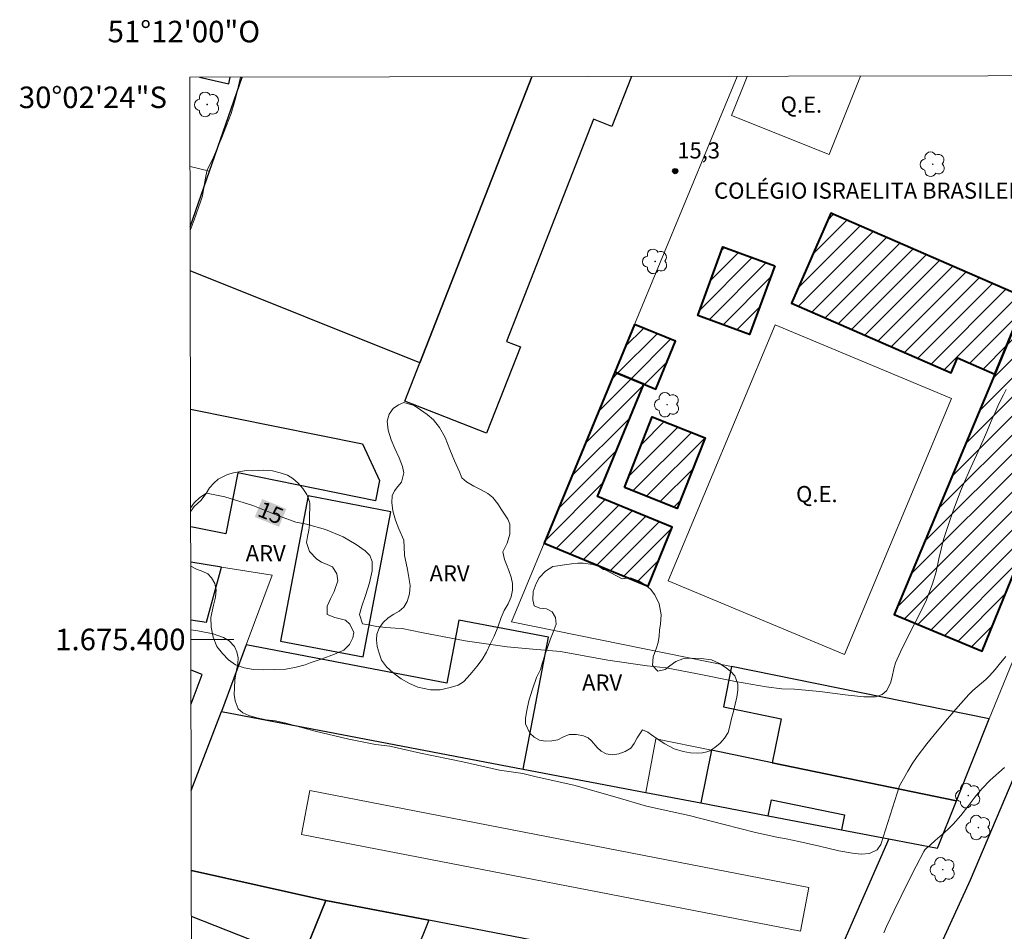
# Model space of a CAD drawing. Units: metres. Extents: x 280695 to 281210, y 1674890 to 1675458.
# Drawn here: x 280695 to 280786, y 1675373 to 1675458 of the extents above; entities that cross this region are included whole.
import ezdxf
from ezdxf.enums import TextEntityAlignment as Align

# ---------------------------------------------------------------- set-up
doc = ezdxf.new("R2010")
doc.units = ezdxf.units.M
doc.header["$MEASUREMENT"] = 0
for name, color, linetype, lineweight in [('Articulacao', 7, 'Continuous', 18), ('Campo_de_Fut_Quad_de_Esp', 7, 'Continuous', 15), ('Coordenadas', 7, 'Continuous', 9), ('Edificacoes', 7, 'Continuous', 30), ('Edificacoes_Notaveis_Hatch', 8, 'Continuous', 9), ('Edificacoes_Vazios', 7, 'Continuous', 15), ('Escola_Publica_Privada', 7, 'Continuous', 40), ('Malha_Coordenadas', 7, 'Continuous', 15), ('Muro_Grade', 8, 'Continuous', 20), ('Pavimentacao_Nao_Asfaltica_Mfio', 10, 'Continuous', 30), ('Topon_Campo_de_Fut_Quad_de_Esp', 7, 'Continuous', 9), ('Topon_Curvas_Mestras_Masc', 255, 'Continuous', 9), ('Topon_Escola_Publica_Privada', 7, 'Continuous', 9)]:
    doc.layers.add(name, color=color, linetype=linetype, lineweight=lineweight)
for name, color, linetype, lineweight, true_color in [('Arvores_Isoladas', 7, 'Continuous', 18, 0x00ff33), ('Curvas_Intermediarias', 7, 'Continuous', 9, 0x783c14), ('Curvas_Mestras', 7, 'Continuous', 20, 0x783c14), ('Pto_Cotado', 7, 'Continuous', 9, 0x783c14), ('Topon_Curvas_Mestras', 7, 'Continuous', 9, 0x783c14), ('Topon_Pto_Cotado', 7, 'Continuous', 9, 0x783c14), ('Topon_Vegetacao', 7, 'Continuous', 9, 0x00ff33), ('Vegetacao', 7, 'Orla8', 9, 0x00ff33)]:
    doc.layers.add(name, color=color, linetype=linetype, lineweight=lineweight, true_color=true_color)
doc.styles.add('Arial', font='arial.ttf', dxfattribs={"height": 1.5})
doc.styles.get("Standard").update_dxf_attribs({"font": 'arial.ttf'})
doc.linetypes.add('Orla8', pattern='A,6,-0.5,["V",Standard,S=1,R=0,X=-0.5,Y=-1],-0.5,6,-0.5,["V",Standard,S=1,R=0,X=-0.5,Y=-1],-0.5', length=14)

# ---------------------------------------------------------------- blocks, each defined once
blk = doc.blocks.new('Cotas')
at = {"layer": 'Pto_Cotado'}
blk.add_hatch(color=256, dxfattribs=at).paths.add_polyline_path([(0, 0.24, 1), (0, -0.24, 1)])
at = {"layer": 'Pto_Cotado', "lineweight": -3}
blk.add_lwpolyline([(0, -0.24, -1), (0, 0.24, -1)], format="xyb", close=True, dxfattribs=at)
blk = doc.blocks.new('Arvore')
at = {"layer": 'Arvores_Isoladas'}
blk.add_lwpolyline([(-0.718, 0.493, 0.872324), (-0.722, -0.551, 0.862983), (0.284, -0.827, 0.900105), (0.89, 0.029, 0.863155), (0.262, 0.861, 0.882486)], format="xyb", close=True, dxfattribs=at)
blk.add_circle((0, 0), 0.0286, dxfattribs=at)

msp = doc.modelspace()

# ---------------------------------------------------------------- hatches: boundary and pattern name
at = {"layer": 'Edificacoes_Notaveis_Hatch'}
h = msp.add_hatch(dxfattribs=at)
h.set_pattern_fill('ANSI31', color=256, scale=10)
h.paths.add_polyline_path([(280804.486, 1675452.422), (280805.745, 1675451.897), (280784.224, 1675398.916), (280776.045, 1675402.313), (280785.376, 1675424.671), (280788.316, 1675431.717), (280796.952, 1675452.409)])
h = msp.add_hatch(dxfattribs=at)
h.set_pattern_fill('ANSI31', color=256, scale=10)
h.paths.add_polyline_path([(280788.316, 1675431.717), (280785.376, 1675424.671), (280781.918, 1675426.178), (280781.316, 1675424.799), (280766.478, 1675431.269), (280770.131, 1675439.646)])
h = msp.add_hatch(dxfattribs=at)
h.set_pattern_fill('ANSI31', color=256, scale=10)
h.paths.add_polyline_path([(280764.935, 1675434.746), (280762.589, 1675428.344), (280757.77, 1675430.111), (280760.115, 1675436.512)])
h = msp.add_hatch(dxfattribs=at)
h.set_pattern_fill('ANSI31', color=256, scale=10)
h.paths.add_polyline_path([(280751.899, 1675429.296), (280755.704, 1675427.723), (280753.868, 1675423.282), (280752.773, 1675423.734), (280750.063, 1675424.855)])
h = msp.add_hatch(dxfattribs=at)
h.set_pattern_fill('ANSI31', color=256, scale=10)
h.paths.add_polyline_path([(280750.063, 1675424.855), (280752.773, 1675423.734), (280748.46, 1675413.301), (280755.405, 1675410.43), (280753.148, 1675404.971), (280743.493, 1675408.962)])
h = msp.add_hatch(dxfattribs=at)
h.set_pattern_fill('ANSI31', color=256, scale=10)
h.paths.add_polyline_path([(280750.962, 1675414.12), (280753.543, 1675420.686), (280758.448, 1675418.757), (280755.867, 1675412.191)])

# ---------------------------------------------------------------- linework, layer by layer
at = {"layer": 'Articulacao', "flags": 128}
msp.add_lwpolyline([(280710.564, 1675452.26), (281192.801, 1675453.092), (281193.746, 1674898.828), (280711.533, 1674897.996), (280710.564, 1675452.26)], close=True, dxfattribs=at)
at = {"layer": 'Campo_de_Fut_Quad_de_Esp', "flags": 128}
for points in [[(280762.361, 1675452.35), (280760.911, 1675448.717), (280769.997, 1675445.089)], [(280769.997, 1675445.089), (280772.904, 1675452.368)]]:
    msp.add_lwpolyline(points, dxfattribs=at)
msp.add_lwpolyline([(280755.017, 1675405.451), (280764.957, 1675429.252), (280781.357, 1675422.404), (280771.416, 1675398.602)], close=True, dxfattribs=at)
at = {"layer": 'Curvas_Intermediarias', "flags": 128}
for points, elevation in [([(280710.654, 1675400.894), (280711.311, 1675400.802), (280712.714, 1675400.516), (280713.695, 1675400.19), (280714.223, 1675399.872), (280714.702, 1675399.355), (280714.936, 1675398.866), (280715.057, 1675398.291), (280715.005, 1675397.724), (280714.866, 1675396.99), (280714.741, 1675396.21), (280714.693, 1675395.499), (280714.682, 1675394.874), (280714.754, 1675394.295), (280715.052, 1675393.561), (280715.49, 1675393.189), (280716.033, 1675392.933), (280716.787, 1675392.716), (280717.647, 1675392.537), (280718.526, 1675392.433), (280719.488, 1675392.22), (280722.214, 1675391.479), (280725.322, 1675390.743), (280727.819, 1675390.247), (280729.158, 1675390.096), (280731.994, 1675389.445), (280735.932, 1675388.616), (280739.33, 1675387.86), (280741.517, 1675387.527), (280742.743, 1675387.229), (280746.266, 1675386.469), (280750.06, 1675385.376), (280753.017, 1675384.508), (280754.56, 1675384.147), (280756.97, 1675383.624), (280760.232, 1675382.814), (280763.133, 1675382.066), (280765.124, 1675381.616), (280766.003, 1675381.458), (280767.164, 1675381.21), (280769.08, 1675380.783), (280770.898, 1675380.357), (280772.165, 1675380.125), (280772.954, 1675380.036), (280773.749, 1675380.11), (280774.462, 1675380.456), (280774.805, 1675380.926), (280776.537, 1675386.402), (280776.897, 1675387.051), (280777.29, 1675387.757), (280777.705, 1675388.447), (280778.158, 1675389.11), (280779.074, 1675390.304), (280780.021, 1675391.476), (280780.993, 1675392.631), (280781.983, 1675393.769), (280782.984, 1675394.894), (280783.349, 1675395.26), (280783.741, 1675395.599), (280784.144, 1675395.929), (280784.538, 1675396.266), (280784.906, 1675396.629), (280785.424, 1675397.215), (280785.927, 1675397.817), (280786.415, 1675398.432)], 14), ([(280786.292, 1675388.106), (280784.944, 1675386.906), (280784.205, 1675386.148), (280783.525, 1675385.328), (280782.872, 1675384.481), (280782.215, 1675383.637), (280781.522, 1675382.828), (280781.121, 1675382.424), (280780.698, 1675382.041), (280780.264, 1675381.669), (280779.829, 1675381.298), (280779.404, 1675380.917), (280779.273, 1675380.799), (280779.139, 1675380.683), (280779.01, 1675380.561), (280778.895, 1675380.431), (280778.799, 1675380.286), (280778.075, 1675378.914), (280777.368, 1675377.529), (280776.676, 1675376.134), (280775.996, 1675374.732), (280775.327, 1675373.328), (280775.063, 1675372.74)], 13)]:
    msp.add_lwpolyline(points, dxfattribs=dict(at, elevation=elevation))
at = {"layer": 'Curvas_Mestras', "elevation": 15, "flags": 128}
for points in [[(280710.589, 1675438.028), (280710.945, 1675439.014), (280711.557, 1675440.679), (280711.737, 1675441.23), (280711.824, 1675441.847), (280711.936, 1675442.553), (280712.029, 1675443.084), (280712.153, 1675443.624), (280712.754, 1675444.827), (280713.525, 1675446.654), (280714.382, 1675448.889), (280714.791, 1675450.305), (280715.254, 1675452.268)], [(280786.444, 1675423.238), (280786.201, 1675422.752), (280785.963, 1675422.264), (280785.684, 1675421.68), (280785.411, 1675421.094), (280785.143, 1675420.505), (280784.884, 1675419.912), (280784.633, 1675419.315), (280783.837, 1675417.475), (280783.001, 1675415.632), (280782.198, 1675413.785), (280781.507, 1675411.956), (280781.109, 1675410.769), (280780.629, 1675409.279), (280780.179, 1675407.494), (280779.943, 1675406.279), (280779.59, 1675405.162), (280778.99, 1675403.524), (280777.904, 1675401.386), (280776.77, 1675399.197), (280776.146, 1675397.823), (280775.996, 1675397.28), (280775.839, 1675396.535), (280775.704, 1675395.937), (280775.317, 1675395.227), (280774.919, 1675394.885), (280774.283, 1675394.68), (280773.207, 1675394.656), (280771.472, 1675394.838), (280769.131, 1675395.155), (280766.772, 1675395.383), (280765.583, 1675395.414), (280764.134, 1675395.596), (280761.293, 1675396.08), (280757.74, 1675396.808), (280754.85, 1675397.351), (280753.067, 1675397.544), (280749.397, 1675398.09), (280745.006, 1675398.868), (280742.443, 1675399.104), (280740.039, 1675399.302), (280736.151, 1675399.886), (280732.095, 1675400.645), (280730.307, 1675401.013), (280729.641, 1675401.056), (280728.779, 1675401.122), (280727.925, 1675401.218), (280727.169, 1675401.346), (280726.615, 1675401.459), (280726.34, 1675402.331), (280726.546, 1675403.088), (280726.869, 1675404.089), (280727.256, 1675405.25), (280727.499, 1675406.394), (280727.514, 1675407.256), (280727.299, 1675407.803), (280726.858, 1675408.226), (280726.007, 1675408.815), (280724.799, 1675409.54), (280723.161, 1675410.219), (280721.396, 1675410.727), (280720.418, 1675410.913), (280718.89, 1675411.448), (280716.424, 1675412.459), (280713.801, 1675413.246), (280712.104, 1675413.614), (280711.483, 1675413.184), (280710.968, 1675412.714), (280710.634, 1675412.279)]]:
    msp.add_lwpolyline(points, dxfattribs=at)
at = {"layer": 'Edificacoes', "flags": 128}
for points in [[(280710.589, 1675438.357), (280712.388, 1675443.545), (280715.414, 1675452.269)], [(280742.336, 1675452.315), (280731.931, 1675425.711), (280710.596, 1675434.274)], [(280711.445, 1675452.262), (280714.172, 1675451.666), (280714.304, 1675452.267)], [(280751.601, 1675452.331), (280749.789, 1675447.7), (280748.075, 1675448.371), (280739.992, 1675427.705), (280741.281, 1675427.2), (280738.14, 1675419.167), (280730.535, 1675422.142), (280731.931, 1675425.711), (280742.336, 1675452.315)], [(280710.618, 1675421.411), (280726.609, 1675418.191), (280728.19, 1675414.771), (280727.814, 1675412.903), (280715.024, 1675415.479), (280713.886, 1675409.827), (280710.637, 1675410.481)], [(280710.653, 1675401.828), (280712.097, 1675401.605), (280713.509, 1675406.731), (280710.643, 1675407.194)], [(280710.666, 1675394.027), (280711.714, 1675396.739), (280710.661, 1675397.146)], [(280710.68, 1675385.965), (280713.51, 1675393.307), (280741.554, 1675387.954), (280752.932, 1675385.781), (280758.056, 1675384.803), (280764.309, 1675383.609), (280771.135, 1675382.307)], [(280771.135, 1675382.307), (280775.527, 1675381.468), (280769.155, 1675366.911), (280767.081, 1675367.31), (280760.592, 1675368.557), (280747.547, 1675371.065), (280740.631, 1675372.394), (280732.773, 1675373.905), (280723.186, 1675375.748), (280710.693, 1675378.514)], [(280710.693, 1675378.514), (280723.186, 1675375.748)], [(280723.186, 1675375.748), (280720.947, 1675370.149), (280717.294, 1675371.64), (280710.713, 1675374.249), (280710.701, 1675374.218)], [(280710.752, 1675344.653), (280720.947, 1675370.149), (280723.186, 1675375.748), (280732.773, 1675373.905)], [(280710.713, 1675374.249), (280710.701, 1675374.218)], [(280710.733, 1675355.828), (280711.615, 1675358.054), (280712.841, 1675357.568), (280715.224, 1675363.579), (280714.251, 1675363.965), (280717.294, 1675371.64), (280710.713, 1675374.249)], [(280732.773, 1675373.905), (280729.037, 1675364.574), (280720.196, 1675342.494), (280718.828, 1675339.077), (280710.759, 1675340.762)]]:
    msp.add_lwpolyline(points, dxfattribs=at)
for points in [[(280726.668, 1675398.388), (280729.238, 1675411.88), (280721.564, 1675413.341), (280718.994, 1675399.849)], [(280743.893, 1675400.209), (280735.57, 1675401.798), (280734.451, 1675395.936), (280715.799, 1675399.497), (280713.51, 1675393.307), (280741.554, 1675387.954)], [(280781.818, 1675385.01), (280784.86, 1675392.628), (280760.922, 1675397.496), (280760.154, 1675393.723), (280765.531, 1675392.63), (280764.698, 1675388.535)], [(280775.527, 1675381.468), (280780.059, 1675380.603), (280781.818, 1675385.01), (280764.698, 1675388.535), (280759.063, 1675389.695), (280758.056, 1675384.803), (280764.309, 1675383.609), (280764.613, 1675385.083), (280771.418, 1675383.682), (280771.135, 1675382.307)]]:
    msp.add_lwpolyline(points, close=True, dxfattribs=at)
at = {"layer": 'Edificacoes_Vazios', "flags": 128}
msp.add_lwpolyline([(280720.923, 1675381.87), (280767.324, 1675372.892), (280768.11, 1675376.956), (280721.716, 1675385.971)], close=True, dxfattribs=at)
at = {"layer": 'Escola_Publica_Privada', "flags": 128}
msp.add_lwpolyline([(280796.952, 1675452.409), (280788.316, 1675431.717), (280785.376, 1675424.671), (280776.045, 1675402.313), (280784.224, 1675398.916), (280805.745, 1675451.897), (280804.486, 1675452.422)], dxfattribs=at)
for points in [[(280788.316, 1675431.717), (280770.131, 1675439.646), (280766.478, 1675431.269), (280781.316, 1675424.799), (280781.918, 1675426.178), (280785.376, 1675424.671)], [(280764.935, 1675434.746), (280762.589, 1675428.344), (280757.77, 1675430.111), (280760.115, 1675436.512)], [(280751.899, 1675429.296), (280750.063, 1675424.855), (280752.773, 1675423.734), (280753.868, 1675423.282), (280755.704, 1675427.723)], [(280750.063, 1675424.855), (280743.493, 1675408.962), (280753.148, 1675404.971), (280755.405, 1675410.43), (280748.46, 1675413.301), (280752.773, 1675423.734)], [(280750.962, 1675414.12), (280753.543, 1675420.686), (280758.448, 1675418.757), (280755.867, 1675412.191)]]:
    msp.add_lwpolyline(points, close=True, dxfattribs=at)
at = {"layer": 'Malha_Coordenadas', "flags": 128}
msp.add_lwpolyline([(280710.656, 1675400), (280714.656, 1675400)], dxfattribs=at)
at = {"layer": 'Muro_Grade', "flags": 128}
for points in [[(280710.589, 1675438.357), (280712.388, 1675443.545), (280715.414, 1675452.269)], [(280742.336, 1675452.315), (280731.931, 1675425.711), (280730.535, 1675422.142)], [(280740.472, 1675401.654), (280760.922, 1675397.496), (280784.86, 1675392.628), (280808.626, 1675450.695), (280809.336, 1675452.431)], [(280761.429, 1675452.348), (280751.899, 1675429.296), (280750.063, 1675424.855), (280743.493, 1675408.962), (280740.472, 1675401.654)], [(280710.579, 1675443.967), (280712.388, 1675443.545)], [(280710.643, 1675407.194), (280713.509, 1675406.731), (280718.193, 1675405.973)], [(280713.51, 1675393.307), (280715.799, 1675399.497), (280718.193, 1675405.973)], [(280710.68, 1675385.965), (280713.51, 1675393.307), (280741.554, 1675387.954), (280752.932, 1675385.781), (280758.056, 1675384.803), (280764.309, 1675383.609), (280771.135, 1675382.307), (280775.527, 1675381.468), (280780.059, 1675380.603)], [(280784.86, 1675392.628), (280781.818, 1675385.01), (280780.059, 1675380.603)], [(280752.932, 1675385.781), (280753.89, 1675390.76)], [(280753.89, 1675390.76), (280759.063, 1675389.695), (280764.698, 1675388.535), (280781.818, 1675385.01)], [(280710.693, 1675378.514), (280723.186, 1675375.748)], [(280710.752, 1675344.653), (280720.947, 1675370.149), (280723.186, 1675375.748), (280732.773, 1675373.905), (280740.631, 1675372.394), (280747.547, 1675371.065), (280760.592, 1675368.557), (280767.081, 1675367.31), (280769.155, 1675366.911), (280773.189, 1675366.135)], [(280732.773, 1675373.905), (280729.037, 1675364.574), (280720.196, 1675342.494), (280718.828, 1675339.077), (280717.585, 1675335.972)]]:
    msp.add_lwpolyline(points, dxfattribs=at)
at = {"layer": 'Pavimentacao_Nao_Asfaltica_Mfio', "flags": 128}
msp.add_lwpolyline([(280814.264, 1675452.439), (280813.537, 1675450.724), (280805.928, 1675432.765), (280801.262, 1675421.328), (280796.097, 1675409.28), (280790.481, 1675395.523), (280787.151, 1675387.207), (280783.086, 1675377.625), (280779.179, 1675369.112), (280775.571, 1675360.167), (280771.804, 1675351.465), (280766.528, 1675338.794)], dxfattribs=at)
at = {"layer": 'Topon_Curvas_Mestras_Masc'}
msp.add_solid([(280716.59, 1675411.391, 15), (280718.843, 1675410.466, 15), (280717.276, 1675413.061, 15), (280719.528, 1675412.137, 15)], dxfattribs=at)
at = {"layer": 'Vegetacao', "flags": 128}
for points in [[(280730.438, 1675409.229), (280729.989, 1675410.291), (280729.673, 1675411.086), (280729.438, 1675411.956), (280729.327, 1675412.733), (280729.353, 1675413.362), (280729.567, 1675413.826), (280729.884, 1675414.219), (280730.222, 1675414.634), (280730.461, 1675415.507), (280730.333, 1675416.093), (280730.026, 1675416.879), (280729.599, 1675417.744), (280729.282, 1675418.566), (280728.983, 1675419.457), (280728.885, 1675420.283), (280729.069, 1675420.943), (280729.467, 1675421.462), (280729.951, 1675421.825), (280730.438, 1675422.026), (280731.417, 1675421.759), (280732.007, 1675421.357), (280732.614, 1675420.911), (280733.212, 1675420.413), (280733.759, 1675419.705), (280734.289, 1675418.778), (280734.733, 1675417.669), (280735.152, 1675416.611), (280735.609, 1675415.576), (280735.844, 1675415.038), (280736.284, 1675414.649), (280736.96, 1675414.256), (280737.652, 1675413.924), (280738.255, 1675413.578), (280738.716, 1675413.203), (280739.199, 1675412.604), (280739.567, 1675412.027), (280740.105, 1675411.197), (280740.289, 1675410.721), (280740.301, 1675409.799), (280740.066, 1675408.956), (280739.655, 1675408.161), (280739.805, 1675407.44), (280740.001, 1675406.976), (280740.223, 1675406.4), (280740.416, 1675405.784), (280740.539, 1675405.194), (280740.548, 1675404.582), (280740.432, 1675403.949), (280740.137, 1675403.307), (280739.786, 1675402.686), (280739.482, 1675402.035), (280739.178, 1675401.14), (280738.849, 1675400.306), (280738.485, 1675399.55), (280738.126, 1675398.833), (280737.715, 1675398.152), (280737.249, 1675397.492), (280736.783, 1675396.929), (280736.381, 1675396.466), (280735.991, 1675396.069), (280735.487, 1675395.763), (280734.756, 1675395.54), (280733.823, 1675395.331), (280732.926, 1675395.305), (280731.763, 1675395.576), (280730.989, 1675395.904), (280730.19, 1675396.354), (280729.459, 1675396.892), (280728.831, 1675397.456), (280728.386, 1675398.067), (280728.147, 1675398.723), (280727.98, 1675399.348), (280727.891, 1675399.964), (280727.938, 1675400.492), (280728.148, 1675401.056), (280728.511, 1675401.567), (280728.977, 1675401.999), (280729.503, 1675402.353), (280730.021, 1675402.637), (280730.453, 1675403.008), (280730.761, 1675403.532), (280730.975, 1675404.24), (280731.026, 1675405.026), (280730.92, 1675405.747), (280730.775, 1675406.499), (280730.668, 1675407.088), (280730.519, 1675407.818), (280730.502, 1675407.888)], [(280750.749, 1675405.645), (280751.51, 1675405.741), (280752.327, 1675405.431), (280752.895, 1675405.094), (280753.37, 1675404.679), (280753.788, 1675404.146), (280754.177, 1675403.32), (280754.382, 1675402.306), (280754.296, 1675401.441), (280754.215, 1675400.852), (280754.185, 1675400.305), (280754.086, 1675399.733), (280753.924, 1675399.235), (280753.62, 1675398.375), (280753.577, 1675397.579), (280754.068, 1675397.059), (280754.744, 1675397.217), (280755.171, 1675397.557), (280755.74, 1675397.955), (280756.394, 1675398.212), (280757.147, 1675398.273), (280758.088, 1675398.238), (280759.058, 1675398.111), (280759.785, 1675397.761), (280760.332, 1675397.411), (280760.849, 1675397.023), (280761.212, 1675396.616), (280761.494, 1675395.838), (280761.485, 1675395.297), (280761.408, 1675394.633), (280761.263, 1675393.986), (280761.083, 1675393.313), (280760.92, 1675392.667), (280760.787, 1675392.086), (280760.766, 1675391.942), (280760.603, 1675391.356), (280760.265, 1675390.81), (280759.859, 1675390.369), (280759.372, 1675389.967), (280758.88, 1675389.648), (280758.606, 1675389.544), (280758.221, 1675389.465), (280757.704, 1675389.417), (280757.11, 1675389.448), (280756.413, 1675389.575), (280755.579, 1675389.833), (280754.703, 1675390.309), (280754.006, 1675390.777), (280753.459, 1675391.144), (280753.121, 1675391.393), (280752.638, 1675391.59), (280752.138, 1675390.869), (280751.873, 1675390.319), (280751.539, 1675389.891), (280751.03, 1675389.59), (280750.431, 1675389.38), (280749.833, 1675389.284), (280749.269, 1675389.354), (280748.803, 1675389.612), (280748.435, 1675389.962), (280747.905, 1675390.565), (280747.589, 1675390.853), (280747.153, 1675391.045), (280746.486, 1675391.151), (280745.815, 1675391.173), (280745.225, 1675390.911), (280744.767, 1675390.679), (280744.203, 1675390.566), (280743.608, 1675390.544), (280743.061, 1675390.64), (280742.552, 1675390.916), (280742.146, 1675391.305), (280741.77, 1675392.17), (280741.766, 1675392.681), (280741.873, 1675393.393), (280742.083, 1675394.306), (280742.404, 1675395.376), (280742.789, 1675396.469), (280743.149, 1675397.194), (280743.35, 1675397.845), (280743.555, 1675398.526), (280743.825, 1675399.343), (280744.082, 1675400.059), (280744.33, 1675400.68), (280744.612, 1675401.414), (280744.549, 1675402.03), (280744.224, 1675402.571), (280743.707, 1675402.856), (280743.087, 1675402.913), (280742.561, 1675403.118), (280742.429, 1675403.699), (280742.48, 1675404.459), (280742.741, 1675405.215), (280743.024, 1675405.722), (280743.614, 1675406.342), (280744.307, 1675406.787), (280744.773, 1675406.853), (280745.371, 1675406.94), (280746.047, 1675407.018), (280746.611, 1675407.079), (280747.107, 1675407.079), (280748.018, 1675406.97), (280748.565, 1675406.769), (280749.022, 1675406.502), (280749.159, 1675406.467)]]:
    msp.add_lwpolyline(points, close=True, dxfattribs=at)
for points in [[(280710.635, 1675411.943), (280710.956, 1675412.359), (280711.572, 1675412.935), (280712.059, 1675413.573), (280712.393, 1675414.088), (280712.799, 1675414.529), (280713.201, 1675414.905), (280714.061, 1675415.337), (280714.612, 1675415.481), (280715.249, 1675415.625), (280715.831, 1675415.704), (280716.395, 1675415.677), (280716.93, 1675415.717), (280717.447, 1675415.747), (280718.238, 1675415.69), (280718.965, 1675415.506), (280719.64, 1675415.27), (280720.119, 1675414.973), (280720.628, 1675414.54), (280721.046, 1675414.042), (280721.435, 1675413.478), (280721.666, 1675412.823), (280721.696, 1675412.653), (280721.665, 1675411.189)], [(280721.665, 1675411.189), (280721.678, 1675410.652), (280721.609, 1675410.162), (280721.477, 1675409.573), (280721.404, 1675409), (280721.677, 1675408.179), (280722.37, 1675407.462), (280722.806, 1675407.2), (280723.331, 1675406.977), (280723.81, 1675406.75), (280724.225, 1675406.107), (280724.297, 1675405.465), (280723.976, 1675404.456), (280723.642, 1675403.766), (280723.326, 1675403.11), (280723.321, 1675402.337), (280724.018, 1675402.036), (280725.01, 1675401.791), (280725.437, 1675401.432), (280725.792, 1675400.633), (280725.719, 1675400.139), (280725.411, 1675399.545), (280724.863, 1675399.021), (280724.013, 1675398.632), (280722.862, 1675398.209), (280721.751, 1675397.833), (280721.284, 1675397.637), (280720.425, 1675397.414), (280719.489, 1675397.244), (280718.458, 1675397.214), (280717.436, 1675397.175), (280716.47, 1675397.219), (280715.589, 1675397.359), (280714.811, 1675397.656), (280714.14, 1675398.115), (280713.58, 1675398.696), (280713.076, 1675399.352), (280712.734, 1675400.2), (280712.542, 1675401.139), (280712.5, 1675402.048), (280712.74, 1675403.192), (280712.924, 1675403.948), (280713.01, 1675404.603), (280712.886, 1675405.211), (280712.582, 1675405.739), (280712.223, 1675406.106), (280711.758, 1675406.321), (280711.185, 1675406.53), (280710.644, 1675406.802)]]:
    msp.add_lwpolyline(points, dxfattribs=at)

# ---------------------------------------------------------------- block references
at = {"layer": 'Arvores_Isoladas'}
for p in [(280712.166, 1675449.737), (280779.618, 1675444.18), (280753.814, 1675435.149), (280754.918, 1675421.831), (280782.918, 1675385.483), (280783.86, 1675382.514), (280780.544, 1675378.601)]:
    msp.add_blockref('Arvore', p, dxfattribs=at)
at = {"layer": 'Pto_Cotado'}
msp.add_blockref('Cotas', (280755.679, 1675443.542, 15.337), dxfattribs=at)

# ---------------------------------------------------------------- texts
at = {"layer": 'Coordenadas', "style": 'Arial'}
msp.add_text('51°12\'00"O', height=2, dxfattribs=at).set_placement((280710, 1675455.515), align=Align.CENTER)
for s, p in [('30°02\'24"S', (280708.429, 1675450.4)), ('1.675.400', (280710.156, 1675400))]:
    msp.add_text(s, height=2, dxfattribs=at).set_placement(p, align=Align.MIDDLE_RIGHT)
at = {"layer": 'Topon_Campo_de_Fut_Quad_de_Esp', "style": 'Arial'}
for p in [(280765.471, 1675448.972), (280766.909, 1675412.766)]:
    msp.add_text('Q.E.', height=1.5, dxfattribs=at).set_placement(p)
at = {"layer": 'Topon_Curvas_Mestras', "style": 'Arial'}
msp.add_text('15', height=1.5, rotation=337.68395, dxfattribs=at).set_placement((280718.078, 1675411.781, 15), align=Align.MIDDLE_CENTER)
at = {"layer": 'Topon_Escola_Publica_Privada', "style": 'Arial'}
msp.add_text('COLÉGIO ISRAELITA BRASILEIRO', height=1.5, dxfattribs=at).set_placement((280774.679, 1675440.977), align=Align.CENTER)
at = {"layer": 'Topon_Pto_Cotado', "style": 'Arial'}
msp.add_text('15,3', height=1.5, dxfattribs=at).set_placement((280755.87, 1675444.716, 15.337))
at = {"layer": 'Topon_Vegetacao', "style": 'Arial'}
for p in [(280715.747, 1675407.273), (280732.843, 1675405.397), (280747.017, 1675395.245)]:
    msp.add_text('ARV', height=1.5, dxfattribs=at).set_placement(p)

doc.saveas('drawing.dxf')
